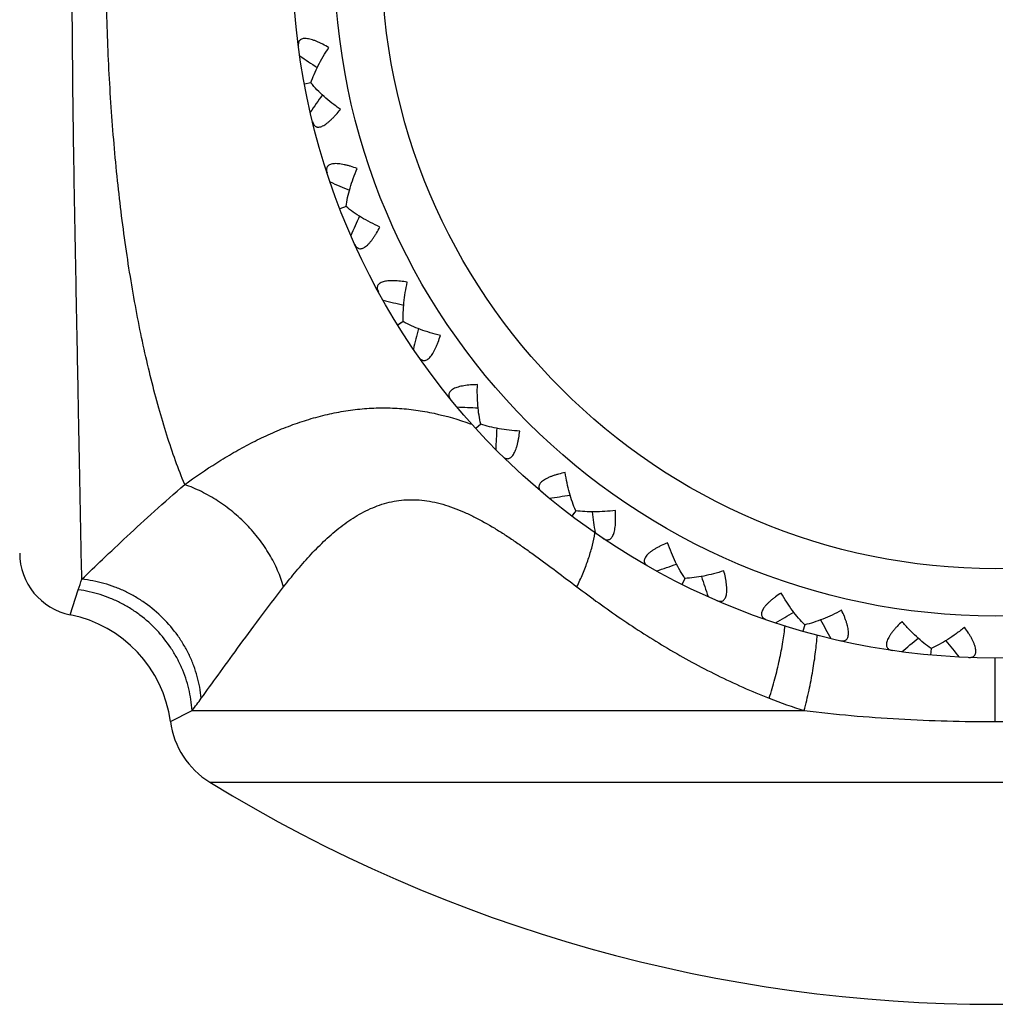
# Model space of a CAD drawing. Units: inches. Extents: x 0 to 11, y 0 to 8.5.
# Drawn here: x 6.9 to 7.2, y 4.5 to 4.7 of the extents above; entities that cross this region are included whole.
import ezdxf

# ---------------------------------------------------------------- set-up
doc = ezdxf.new("R2010")
doc.units = ezdxf.units.IN
doc.header["$LTSCALE"] = 0.605
doc.header["$MEASUREMENT"] = 0
doc.layers.get('0').update_dxf_attribs({"linetype": 'CONTINUOUS'})

msp = doc.modelspace()

# ---------------------------------------------------------------- linework, layer by layer
at = {"color": 7, "linetype": 'CONTINUOUS'}
for p, q in [((6.9883350649, 4.7116966824), (6.9867903291, 4.7114079389)), ((6.9967142356, 4.6822456771), (6.995248858, 4.6816780065)), ((6.9967141293, 4.682245605), (6.995248858, 4.6816780065)), ((7.0103624325, 4.6548338135), (7.0090271314, 4.6540070334)), ((7.009716247, 4.654433672), (7.0090271314, 4.6540070334)), ((7.0288150382, 4.630398505), (7.0276543929, 4.6293404422)), ((7.0282533807, 4.6298864408), (7.0276543929, 4.6293404422)), ((7.0514434168, 4.6097698977), (7.0504969513, 4.6085165829)), ((7.0509854137, 4.6091633482), (7.0504969513, 4.6085165829)), ((7.0774769594, 4.5936503414), (7.0767769358, 4.5922445822)), ((6.9310017294, 4.5849744869), (6.9329069702, 4.590938378)), ((7.1060292241, 4.5825891433), (7.1055994191, 4.58107856)), ((7.1361278281, 4.5769624682), (7.1359828925, 4.5753987592)), ((7.1514386543, 4.5595227052), (7.1514386369, 4.5746841576)), ((6.954864342, 4.5595227053), (6.9600292908, 4.562167745)), ((6.9600292908, 4.562167745), (7.1059080121, 4.562167745)), ((6.9642145905, 4.5451297353), (7.3386627387, 4.5451297353))]:
    msp.add_line(p, q, dxfattribs=at)
at = {"color": 40, "linetype": 'CONTINUOUS'}
msp.add_line((7.0034701255, 4.6636885434), (7.0034447609, 4.6637363758), dxfattribs=at)
at = {"color": 7, "linetype": 'CONTINUOUS'}
for radius in [0.1675, 0.1575, 0.1462301587]:
    msp.add_circle((7.1514386646, 4.7421841576), radius, dxfattribs=at)
for centre, radius, start, end in [((7.2727330581, 5.1389256444), 0.5093550381, 235.6960637486, 236.2633008334), ((7.4078546416, 4.4160446413), 0.5093550382, 144.9118994111, 145.4791362514), ((7.1977669643, 5.1544580708), 0.5093549796, 246.2842637275, 246.8516040477), ((7.4634164826, 4.4687139063), 0.5093550381, 155.500099411, 156.0673362514), ((7.1212189547, 5.1559509537), 0.5093551076, 256.8730637789, 257.4401875736), ((7.5083566464, 4.530699532), 0.5093551078, 166.0890126706, 166.656136221), ((7.0457043005, 5.1433529958), 0.5093551077, 267.461263779, 268.0283875735), ((7.0007115864, 4.5589498572), 0.0759973851, 69.9648791334, 70.3073491494), ((7.5411395497, 4.5998837266), 0.5093551077, 176.6772126705, 177.244336221), ((6.973790287, 5.1170937523), 0.5093550545, 278.0494637598, 278.6166816054), ((7.560651686, 4.6739137516), 0.509355048, 187.2653070776, 187.8325362425), ((7.0247401344, 4.6094692027), 0.0316839243, 349.558587931, 351.1862681684), ((6.9339386646, 4.5996841576), 0.015, 180, 258.7087910917), ((6.9079258207, 5.0780676005), 0.5093551076, 288.6376637789, 289.2047875736), ((6.5978919943, 4.7039362702), 0.3535584219, 341.3611575663, 341.7910943952), ((7.5662287725, 4.7502686435), 0.5093551078, 197.8536126705, 198.420736221), ((6.9251278582, 4.5555551457), 0.03, 7.5997454445, 78.7087902295), ((6.8503538448, 5.0276033645), 0.5093551076, 299.2258637789, 299.7929875736), ((7.5576807141, 4.8263482219), 0.5093551078, 208.4418126705, 209.008936221), ((6.8030348831, 4.9674195842), 0.5093551076, 309.8140637789, 310.3811875736), ((7.535298662, 4.8995617131), 0.5093551079, 219.0300126706, 219.597136221), ((6.8521663041, 4.644756076), 0.1358501245, 322.5595089469, 324.1009520938), ((7.1412817163, 4.6763740932), 0.119559144, 248.545694948, 252.7904165829), ((6.9746886646, 4.562167745), 0.02, 187.5997454334, 238.4189818484), ((7.1514386646, 4.8496841576), 0.3575, 238.4189818484, 301.5810181516)]:
    msp.add_arc(centre, radius, start, end, dxfattribs=at)
for points, knots in [([(6.9337454483, 4.5934555248), (6.9335871644, 4.6010255911), (6.9333411554, 4.6139336022), (6.9329779245, 4.6330611967), (6.9326210506, 4.6515649407), (6.9322221577, 4.6722428529), (6.9318221686, 4.6945986152), (6.9315164044, 4.7181007614), (6.9314009115, 4.7421841139), (6.9315163803, 4.7662674315), (6.9318221585, 4.7897695193), (6.9322221609, 4.8121252847), (6.9326210353, 4.8328033117), (6.9329779496, 4.8513071753), (6.933341151, 4.8704347945), (6.9335871797, 4.8833427535), (6.9337454428, 4.8909127948)], [0, 0, 0, 0, 0.076354177, 0.1301895126, 0.1929198575, 0.2629829208, 0.3387469732, 0.4183939642, 0.4999998157, 0.581605758, 0.6612523947, 0.7370161224, 0.8070798987, 0.8698110092, 0.9236460793, 1, 1, 1, 1]), ([(6.9582667739, 4.6160018887), (6.9574984789, 4.6178790714), (6.9560078353, 4.6217756137), (6.9539526315, 4.6278628586), (6.9520214804, 4.6343365442), (6.9502179637, 4.641174944), (6.9485444332, 4.6483536626), (6.9470041224, 4.6558471335), (6.945600103, 4.6636297089), (6.9438926601, 4.6744935807), (6.9421382745, 4.6886098021), (6.9406424162, 4.7060636383), (6.9397374172, 4.7240024427), (6.9394329086, 4.7421841579), (6.9397374172, 4.7603658731), (6.9406424162, 4.7783046776), (6.9421382746, 4.7957585137), (6.9438926602, 4.8098747351), (6.9456001031, 4.8207386069), (6.9470041225, 4.8285211822), (6.9485444334, 4.8360146532), (6.9502179638, 4.8431933717), (6.9520214806, 4.8500317715), (6.9539526316, 4.856505457), (6.9560078354, 4.8625927019), (6.9574984791, 4.8664892442), (6.9582667741, 4.8683664268)], [0, 0, 0, 0, 0.0237240437, 0.0487790885, 0.0751308863, 0.1027245668, 0.1314860223, 0.1613365056, 0.1921941744, 0.2239748371, 0.2899553038, 0.3585229001, 0.4288266335, 0.5000000005, 0.5711733675, 0.6414771009, 0.710044697, 0.7760251636, 0.8078058262, 0.838663495, 0.8685139783, 0.8972754337, 0.924869114, 0.9512209117, 0.9762759564, 1, 1, 1, 1]), ([(6.992614531, 4.720113051), (6.9921403874, 4.7203928491), (6.9914273829, 4.7207908778), (6.99046612, 4.7212653074), (6.9897672334, 4.7215762392), (6.9890885536, 4.7218396489), (6.9884386387, 4.7220481096), (6.9878272816, 4.7221950051), (6.98726466, 4.7222732904), (6.9867604509, 4.7222793609), (6.9863225582, 4.7222095301), (6.9859573801, 4.7220631427), (6.9856725371, 4.7218411712), (6.985474034, 4.7215533997), (6.985359778, 4.721214198), (6.9853208596, 4.7208346409), (6.985338844, 4.7205712341), (6.9853566794, 4.7204350379)], [0, 0, 0, 0, 0.1840463077, 0.272773867, 0.3582893315, 0.4396792408, 0.5160285616, 0.5862932394, 0.6496189627, 0.705546904, 0.7542675885, 0.7969356039, 0.8356798706, 0.8732206108, 0.9121090579, 0.9540810362, 1, 1, 1, 1]), ([(6.9883349259, 4.7116966564), (6.9885609532, 4.7123852547), (6.989098826, 4.7137873493), (6.990086363, 4.7158809274), (6.991262405, 4.7180104046), (6.9921460462, 4.7194125555), (6.992614531, 4.720113051)], [0, 0, 0, 0, 0.2296464675, 0.4751597151, 0.7329724761, 1, 1, 1, 1]), ([(6.9953661609, 4.7053941283), (6.9946762306, 4.705878121), (6.9933456846, 4.7068664516), (6.9914797255, 4.7084274051), (6.9898025279, 4.7100229799), (6.9887944519, 4.7111361689), (6.9883349259, 4.7116966564)], [0, 0, 0, 0, 0.2670285902, 0.5248412295, 0.7703537951, 1, 1, 1, 1]), ([(6.988714462, 4.7024716418), (6.9887470288, 4.702338198), (6.9888254719, 4.7020860467), (6.988998868, 4.7017459931), (6.9892281655, 4.7014710078), (6.9894682659, 4.7013078146), (6.9896819516, 4.7012245578), (6.9899206359, 4.701170115), (6.9902572044, 4.7011659987), (6.9906909768, 4.7012593046), (6.9911591213, 4.7014475948), (6.9916557339, 4.7017239345), (6.9921726937, 4.7020820654), (6.992703348, 4.7025112616), (6.9932408571, 4.7030019777), (6.9937799726, 4.7035441954), (6.9945045115, 4.704333597), (6.9950252486, 4.7049621275), (6.9953661609, 4.7053941283)], [0, 0, 0, 0, 0.045912177, 0.0878980316, 0.1268031495, 0.1643543495, 0.1834484499, 0.2032064638, 0.2459091351, 0.2946464534, 0.3506223299, 0.4139626549, 0.4842341707, 0.5605703112, 0.6419231766, 0.7273874795, 0.8160594352, 1, 1, 1, 1]), ([(6.9993745332, 4.691305551), (6.9988572665, 4.6914933908), (6.9980836495, 4.6917536648), (6.9970520661, 4.6920434319), (6.9963082573, 4.6922206448), (6.9955929293, 4.6923549151), (6.9949158191, 4.6924404812), (6.9942877687, 4.6924728367), (6.9937200812, 4.6924463783), (6.993222948, 4.6923600336), (6.9928050485, 4.6922110152), (6.9925210346, 4.6920303895), (6.9923467745, 4.6918584447), (6.9922089288, 4.691675167), (6.99209066, 4.6914100326), (6.9920404495, 4.6910555092), (6.9920720319, 4.6906750929), (6.992138072, 4.6904194005), (6.9921806308, 4.6902887948)], [0, 0, 0, 0, 0.1839413436, 0.2726141, 0.3580795513, 0.4394326666, 0.5157683101, 0.5860391217, 0.649377793, 0.7053507621, 0.7540865361, 0.7967886378, 0.8165451966, 0.8356389868, 0.8731917054, 0.9120980642, 0.9540863337, 1, 1, 1, 1]), ([(6.9967141037, 4.682245626), (6.9968097345, 4.6829638907), (6.9970808494, 4.6844408731), (6.9976667426, 4.6866805628), (6.9984317842, 4.6889901055), (6.9990427668, 4.6905309806), (6.9993745332, 4.691305551)], [0, 0, 0, 0, 0.2295891194, 0.4751150774, 0.7330136575, 1, 1, 1, 1]), ([(7.0047832464, 4.6773426009), (7.004016175, 4.6776915672), (7.0025267662, 4.6784185576), (7.0004058778, 4.6796100173), (6.998464161, 4.6808701851), (6.9972687663, 4.6817791428), (6.9967141037, 4.682245626)], [0, 0, 0, 0, 0.26702831, 0.524840689, 0.7703532687, 1, 1, 1, 1]), ([(6.9987819075, 4.6732482125), (6.9988384461, 4.6731230093), (6.9989618157, 4.672889584), (6.999194695, 4.672587384), (6.9994703553, 4.6723591887), (6.9997904979, 4.6722189287), (7.0001494213, 4.6721802154), (7.0005369291, 4.6722476599), (7.0009458168, 4.6724189955), (7.0013714814, 4.6726892172), (7.0018084621, 4.6730521045), (7.0022511259, 4.6734986286), (7.0026938934, 4.6740181122), (7.0031323655, 4.6745992997), (7.0035629423, 4.6752316114), (7.004130564, 4.6761411265), (7.0045273471, 4.6768550029), (7.0047832464, 4.6773426009)], [0, 0, 0, 0, 0.0459247857, 0.0878914321, 0.1267683569, 0.1643064581, 0.2030366403, 0.2456879172, 0.2944067609, 0.3503184869, 0.4136496761, 0.4839090671, 0.560261346, 0.6416645107, 0.7271752822, 0.815912749, 1, 1, 1, 1]), ([(7.0113124779, 4.6642297416), (7.0107692776, 4.6643193658), (7.0099606362, 4.6644329505), (7.0088929017, 4.6645280962), (7.0081288879, 4.6645655654), (7.0074008833, 4.664566021), (7.0067195509, 4.6645256294), (7.0060964125, 4.6644417584), (7.0055435034, 4.6643115157), (7.0050711492, 4.6641350355), (7.004688052, 4.6639117356), (7.0044004145, 4.6636433162), (7.0042149913, 4.663333437), (7.0041338473, 4.6629933906), (7.0041498401, 4.6626358203), (7.0042506611, 4.6622678348), (7.0043625843, 4.6620287118), (7.004428415, 4.6619081555)], [0, 0, 0, 0, 0.1840463077, 0.272773867, 0.3582893315, 0.4396792408, 0.5160285616, 0.5862932394, 0.6496189627, 0.705546904, 0.7542675885, 0.7969356039, 0.8356798706, 0.8732206108, 0.9121090579, 0.9540810362, 1, 1, 1, 1]), ([(7.0103623098, 4.6548337375), (7.0103242518, 4.6555576078), (7.0103192095, 4.6570596083), (7.0104837174, 4.6593690206), (7.0108111132, 4.6617800726), (7.011128633, 4.6634071207), (7.0113124779, 4.6642297416)], [0, 0, 0, 0, 0.2296379098, 0.475149735, 0.7329658941, 1, 1, 1, 1]), ([(7.0191967818, 4.651496101), (7.0183784534, 4.6516982071), (7.0167804494, 4.6521392193), (7.014476235, 4.6529208533), (7.012335612, 4.6538029927), (7.0109933274, 4.6544770099), (7.0103623098, 4.6548337375)], [0, 0, 0, 0, 0.267034892, 0.5248506684, 0.7703618259, 1, 1, 1, 1]), ([(7.0140500733, 4.6463685796), (7.0141286575, 4.6462558988), (7.0142928225, 4.6460491205), (7.0145772708, 4.6457948632), (7.0148901718, 4.6456212122), (7.0152306377, 4.6455421734), (7.0155905627, 4.6455700785), (7.0159590768, 4.6457075865), (7.0163295146, 4.6459511452), (7.0166982714, 4.646294989), (7.0170611224, 4.6467319999), (7.0174141898, 4.6472522675), (7.0177539515, 4.6478442711), (7.0180781516, 4.6484961384), (7.0183851958, 4.6491968083), (7.0187760094, 4.6501951453), (7.0190348463, 4.6509697807), (7.0191967818, 4.651496101)], [0, 0, 0, 0, 0.0459247857, 0.0878914321, 0.1267683569, 0.1643064581, 0.2030366403, 0.2456879172, 0.2944067609, 0.3503184869, 0.4136496761, 0.4839090671, 0.560261346, 0.6416645107, 0.7271752822, 0.815912749, 1, 1, 1, 1]), ([(7.0280224158, 4.6398090205), (7.0274719961, 4.6397973062), (7.0266562522, 4.63976037), (7.0255892149, 4.6396577005), (7.0248313248, 4.639554145), (7.0241156321, 4.6394208229), (7.0234533225, 4.6392559249), (7.0228562054, 4.639058981), (7.0223366425, 4.6388293594), (7.0219047591, 4.6385690895), (7.0215692159, 4.638279198), (7.0213357977, 4.6379624959), (7.0212104716, 4.6376238216), (7.0211931924, 4.637274655), (7.021274616, 4.6369261116), (7.0214413373, 4.6365829175), (7.0215952934, 4.6363684318), (7.0216821553, 4.6362620244)], [0, 0, 0, 0, 0.1840463077, 0.272773867, 0.3582893315, 0.4396792408, 0.5160285616, 0.5862932394, 0.6496189627, 0.705546904, 0.7542675885, 0.7969356039, 0.8356798706, 0.8732206108, 0.9121090579, 0.9540810362, 1, 1, 1, 1]), ([(7.0288149316, 4.6303984078), (7.0286445111, 4.6311029597), (7.0283635637, 4.6325784594), (7.0281009186, 4.6348787781), (7.0279797117, 4.6373089362), (7.0279928569, 4.6389666249), (7.0280224158, 4.6398090205)], [0, 0, 0, 0, 0.2296379098, 0.475149735, 0.7329658941, 1, 1, 1, 1]), ([(6.9582667739, 4.6160018887), (6.9607583501, 4.6178187003), (6.9645901124, 4.6204375865), (6.969890199, 4.6236378683), (6.9739765259, 4.6258738687), (6.9781559621, 4.6279085423), (6.9824189977, 4.6297088312), (6.9867512991, 4.6312465301), (6.991136451, 4.6325000568), (6.9955601378, 4.6334439179), (7.0000069911, 4.6340577617), (7.0044605322, 4.6343265211), (7.0089042949, 4.6342418644), (7.0133243351, 4.6338065576), (7.0191898468, 4.6327702721), (7.0235022726, 4.6315111823), (7.026320767, 4.6305024421)], [0, 0, 0, 0, 0.1271628146, 0.1911990001, 0.2552642609, 0.3191859117, 0.3828091578, 0.445996067, 0.5086461443, 0.5707540969, 0.6323707685, 0.6935909264, 0.7545543747, 0.8154651057, 0.8765509273, 1, 1, 1, 1]), ([(7.038112268, 4.6287409251), (7.0372707363, 4.6287892231), (7.0356189056, 4.6289290947), (7.0332103002, 4.6292740231), (7.030944033, 4.6297478054), (7.0295007532, 4.6301637028), (7.0288149316, 4.6303984078)], [0, 0, 0, 0, 0.267034892, 0.5248506684, 0.7703618259, 1, 1, 1, 1]), ([(7.0339953678, 4.6227550068), (7.034093319, 4.6226586844), (7.034292684, 4.622485592), (7.0346190086, 4.622287931), (7.0349584901, 4.6221747319), (7.0353076822, 4.6221595991), (7.0356563514, 4.6222531649), (7.0359933239, 4.6224560456), (7.0363127007, 4.6227635249), (7.0366119978, 4.6231692728), (7.0368883703, 4.6236655162), (7.0371398275, 4.6242418011), (7.0373650241, 4.6248861556), (7.0375639243, 4.6255864952), (7.0377369932, 4.626331654), (7.0379377091, 4.627384804), (7.0380498005, 4.6281938109), (7.038112268, 4.6287409251)], [0, 0, 0, 0, 0.0459247857, 0.0878914321, 0.1267683569, 0.1643064581, 0.2030366403, 0.2456879172, 0.2944067609, 0.3503184869, 0.4136496761, 0.4839090671, 0.560261346, 0.6416645107, 0.7271752822, 0.815912749, 1, 1, 1, 1]), ([(7.0489351181, 4.6188745387), (7.0483962227, 4.6187618848), (7.0476011554, 4.6185756854), (7.0465711516, 4.6182786971), (7.0458451942, 4.6180376434), (7.0451661852, 4.6177750836), (7.0445454525, 4.6174912946), (7.0439946905, 4.6171879844), (7.0435261669, 4.6168668034), (7.0431494614, 4.616531607), (7.0428728986, 4.6161849957), (7.0427016485, 4.6158307956), (7.0426406873, 4.6154748594), (7.0426878613, 4.6151284629), (7.0428319429, 4.6148008156), (7.0430588871, 4.6144940998), (7.0432496333, 4.6143115554), (7.0433545685, 4.6142229206)], [0, 0, 0, 0, 0.1840463077, 0.272773867, 0.3582893315, 0.4396792408, 0.5160285616, 0.5862932394, 0.6496189627, 0.705546904, 0.7542675885, 0.7969356039, 0.8356798706, 0.8732206108, 0.9121090579, 0.9540810362, 1, 1, 1, 1]), ([(7.0514433297, 4.6097697824), (7.0511464289, 4.6104308485), (7.0505992332, 4.6118294812), (7.0499181272, 4.6140424481), (7.0493525985, 4.6164091952), (7.0490608303, 4.6180411971), (7.0489351181, 4.6188745387)], [0, 0, 0, 0, 0.2295771079, 0.4751052184, 0.7330114782, 1, 1, 1, 1]), ([(6.9337454483, 4.5934555248), (6.9353915615, 4.5950375926), (6.9389629123, 4.5984492127), (6.9447085238, 4.6038724334), (6.9512024109, 4.6098443462), (6.9558299443, 4.6139209611), (6.9582667833, 4.6160018657)], [0, 0, 0, 0, 0.2055907057, 0.4447461107, 0.711447106, 1, 1, 1, 1]), ([(6.9818283313, 4.5916449154), (6.9814458727, 4.5929767137), (6.9804762086, 4.5956345378), (6.9785033423, 4.5994538128), (6.9760253487, 4.6030971329), (6.9730997196, 4.6064819204), (6.9697925269, 4.6095358127), (6.9661746441, 4.6121901537), (6.9623282408, 4.6143838097), (6.959629436, 4.6155253927), (6.9582667644, 4.6160018825)], [0, 0, 0, 0, 0.1184058145, 0.2409238972, 0.3664659843, 0.4940380673, 0.6224163352, 0.7503309803, 0.8766421046, 1, 1, 1, 1]), ([(6.9818283313, 4.5916449154), (6.9828041314, 4.5929023046), (6.9848035764, 4.5953957918), (6.9879630029, 4.59901442), (6.9913265088, 4.6024589602), (6.9949276625, 4.6056342973), (6.9988082155, 4.6084117301), (7.0023163761, 4.610257703), (7.0052709308, 4.6113481207), (7.0075605214, 4.611953548), (7.0099171634, 4.612325469), (7.0123293812, 4.6124501345), (7.0147827148, 4.6123210338), (7.0181264972, 4.611815116), (7.0214601978, 4.6108398337), (7.0247405769, 4.6095130008), (7.0280815537, 4.6079336032), (7.0313626492, 4.6060814424), (7.0346021228, 4.6040453662), (7.0370449604, 4.6024217455), (7.0394834176, 4.6007292787), (7.0427483941, 4.5983883237), (7.0468296353, 4.5953548498), (7.0500846766, 4.5928872442), (7.0517245866, 4.5916449154)], [0, 0, 0, 0, 0.0572128343, 0.1148615283, 0.1726151994, 0.2301568174, 0.2872280412, 0.3437878434, 0.3720073572, 0.4002923024, 0.4287785451, 0.4576150842, 0.4869592618, 0.5169348303, 0.5790200822, 0.6112061558, 0.6441002213, 0.7117904653, 0.7464761426, 0.7816352194, 0.8172165853, 0.8531700286, 0.9260453367, 1, 1, 1, 1]), ([(7.060886923, 4.6098488968), (7.0600509768, 4.6097417587), (7.0584014138, 4.6095757819), (7.0559702525, 4.6094720459), (7.0536553846, 4.6095215604), (7.0521604118, 4.6096651203), (7.0514433297, 4.6097697824)], [0, 0, 0, 0, 0.266992796, 0.5248993366, 0.7704223737, 1, 1, 1, 1]), ([(7.0579400264, 4.6032084235), (7.0580540089, 4.6031317396), (7.0582817849, 4.6029982274), (7.0586388733, 4.6028638938), (7.0589933747, 4.6028150015), (7.0593394018, 4.60286429), (7.0596649417, 4.6030203302), (7.0599588975, 4.6032816749), (7.0602163374, 4.6036426039), (7.0604359826, 4.6040964388), (7.0606164652, 4.6046350159), (7.0607577492, 4.6052476935), (7.060860712, 4.6059224564), (7.0609275389, 4.6066474191), (7.0609607388, 4.6074116914), (7.060964522, 4.6084837911), (7.0609260508, 4.6092996198), (7.060886923, 4.6098488968)], [0, 0, 0, 0, 0.0459247857, 0.0878914321, 0.1267683569, 0.1643064581, 0.2030366403, 0.2456879172, 0.2944067609, 0.3503184869, 0.4136496761, 0.4839090671, 0.560261346, 0.6416645107, 0.7271752822, 0.815912749, 1, 1, 1, 1]), ([(7.0517245866, 4.5916449154), (7.052227437, 4.5926743429), (7.0531580337, 4.5947226805), (7.0543399014, 4.5977996336), (7.0552664829, 4.6007889752), (7.0557220571, 4.6027643318), (7.0558993963, 4.6037271251)], [0, 0, 0, 0, 0.2681213352, 0.5261802107, 0.7708886833, 1, 1, 1, 1]), ([(7.0733384325, 4.6021391901), (7.0728294128, 4.601929433), (7.0720820968, 4.6016003112), (7.071124202, 4.6011191176), (7.0704548987, 4.6007487744), (7.0698356961, 4.6003659179), (7.0692776784, 4.599972902), (7.0687920271, 4.5995735543), (7.0683904976, 4.5991717513), (7.0680817981, 4.5987730429), (7.0678736338, 4.5983815152), (7.0677703833, 4.598001879), (7.067775863, 4.5976408016), (7.0678858838, 4.5973089713), (7.068087717, 4.5970133777), (7.0683671557, 4.596753585), (7.0685881965, 4.5966091981), (7.0687076315, 4.5965413542)], [0, 0, 0, 0, 0.1840463077, 0.272773867, 0.3582893315, 0.4396792408, 0.5160285616, 0.5862932394, 0.6496189627, 0.705546904, 0.7542675885, 0.7969356039, 0.8356798706, 0.8732206108, 0.9121090579, 0.9540810362, 1, 1, 1, 1]), ([(7.0774769264, 4.5936503397), (7.0770635013, 4.5942457524), (7.0762685152, 4.595520126), (7.0751926375, 4.5975702322), (7.0742017438, 4.5997925034), (7.073615177, 4.6013430014), (7.0733384325, 4.6021391901)], [0, 0, 0, 0, 0.2296379098, 0.475149735, 0.7329658941, 1, 1, 1, 1]), ([(7.0867451884, 4.5954633571), (7.085943036, 4.5952043982), (7.0843522217, 4.5947381165), (7.0819816608, 4.594189667), (7.0796972792, 4.5938127884), (7.0782012213, 4.5936792304), (7.0774769264, 4.5936503397)], [0, 0, 0, 0, 0.267034892, 0.5248506684, 0.7703618259, 1, 1, 1, 1]), ([(7.0850686478, 4.5883944607), (7.0851947801, 4.5883400266), (7.0854432106, 4.5882506413), (7.0858189025, 4.5881842095), (7.0861763518, 4.5882012889), (7.0865074305, 4.5883133203), (7.0867987552, 4.5885265213), (7.0870396841, 4.5888374302), (7.0872264203, 4.5892395181), (7.087358934, 4.5897259851), (7.0874373806, 4.5902885555), (7.0874636802, 4.590916762), (7.0874409029, 4.5915989551), (7.0873733808, 4.5923238534), (7.0872655813, 4.5930812131), (7.0870723029, 4.5941357535), (7.086884579, 4.5949306222), (7.0867451884, 4.5954633571)], [0, 0, 0, 0, 0.0459247857, 0.0878914321, 0.1267683569, 0.1643064581, 0.2030366403, 0.2456879172, 0.2944067609, 0.3503184869, 0.4136496761, 0.4839090671, 0.560261346, 0.6416645107, 0.7271752822, 0.815912749, 1, 1, 1, 1]), ([(6.9622118855, 4.565099147), (6.9620540415, 4.5668551939), (6.961567414, 4.5694866283), (6.9604627315, 4.5728704136), (6.9594009065, 4.5753552647), (6.9581209608, 4.5777529027), (6.9561337709, 4.5808108179), (6.9531619331, 4.5843152568), (6.9496406025, 4.5872765853), (6.9465606506, 4.5892672444), (6.9441387936, 4.5905568487), (6.9416254478, 4.5916332713), (6.9381958313, 4.5927645863), (6.9355282988, 4.5932769672), (6.9337454629, 4.5934554639)], [0, 0, 0, 0, 0.1218314379, 0.1835924823, 0.2457578113, 0.308294513, 0.3711623769, 0.4974970831, 0.624197577, 0.6875108351, 0.7506525699, 0.8135642471, 0.8761907553, 1, 1, 1, 1]), ([(6.9600292908, 4.562167745), (6.959923237, 4.5639154475), (6.9595226259, 4.5665383468), (6.9585380529, 4.5699236718), (6.9575718685, 4.5724090146), (6.9563903774, 4.5748106864), (6.9545380254, 4.5778778549), (6.951734339, 4.5814090195), (6.948370957, 4.5844181264), (6.9454089169, 4.586458677), (6.943068431, 4.5877928667), (6.9406283746, 4.5889207365), (6.9372796785, 4.5901308915), (6.934662528, 4.5907104406), (6.9329069823, 4.590938413)], [0, 0, 0, 0, 0.1228447803, 0.1848680348, 0.2471496123, 0.3096734772, 0.3724195208, 0.498282282, 0.6243958289, 0.6874472352, 0.7503859309, 0.8131793264, 0.8757963209, 1, 1, 1, 1]), ([(6.9622118855, 4.565099147), (6.9635420997, 4.566936007), (6.9664159212, 4.570904783), (6.9710211551, 4.5772399292), (6.9762012056, 4.5842732313), (6.9798843378, 4.5891399723), (6.9818283313, 4.5916449154)], [0, 0, 0, 0, 0.2061217871, 0.4453384006, 0.7118227353, 1, 1, 1, 1]), ([(7.0517245866, 4.5916449154), (7.0551658933, 4.5890378021), (7.0604359026, 4.5852188132), (7.0677039181, 4.5804166796), (7.0733403035, 4.5769499689), (7.0791425229, 4.5736562064), (7.0871321037, 4.5695136651), (7.0933330388, 4.5667584875), (7.0975518742, 4.565099254)], [0, 0, 0, 0, 0.2438045168, 0.3673217349, 0.4918592376, 0.6174097795, 0.7439963276, 1, 1, 1, 1]), ([(7.1004013389, 4.5901728733), (7.0999395289, 4.5898731558), (7.0992654131, 4.5894123194), (7.0984122469, 4.5887633069), (7.0978223899, 4.5882762856), (7.0972840798, 4.5877861702), (7.0968077795, 4.5872973109), (7.096403777, 4.5868155249), (7.0960829151, 4.5863467827), (7.095852734, 4.5858981398), (7.0957200569, 4.5854750286), (7.0956883222, 4.5850828843), (7.0957600562, 4.5847289618), (7.0959291771, 4.5844229977), (7.0961818887, 4.5841695237), (7.0965043062, 4.583965501), (7.0967481142, 4.5838641886), (7.0968779819, 4.5838194459)], [0, 0, 0, 0, 0.1840463077, 0.272773867, 0.3582893315, 0.4396792408, 0.5160285616, 0.5862932394, 0.6496189627, 0.705546904, 0.7542675885, 0.7969356039, 0.8356798706, 0.8732206108, 0.9121090579, 0.9540810362, 1, 1, 1, 1]), ([(7.1060291846, 4.5825890045), (7.1055133924, 4.5830983128), (7.1044977776, 4.5842049101), (7.1030635139, 4.5860224182), (7.101681152, 4.5880247756), (7.1008196703, 4.5894410926), (7.1004013389, 4.5901728733)], [0, 0, 0, 0, 0.2296379098, 0.475149735, 0.7329658941, 1, 1, 1, 1]), ([(7.114806498, 4.586074185), (7.114065587, 4.5856722408), (7.1125875379, 4.584921588), (7.1103581171, 4.5839468888), (7.1081818822, 4.5831566746), (7.1067358385, 4.5827504916), (7.1060291846, 4.5825890045)], [0, 0, 0, 0, 0.267034892, 0.5248506684, 0.7703618259, 1, 1, 1, 1]), ([(7.1144574054, 4.5788175867), (7.1145913923, 4.5787872561), (7.1148520173, 4.5787450416), (7.1152335192, 4.578748774), (7.1155817439, 4.5788312435), (7.1158865998, 4.5790022027), (7.1161337887, 4.5792653042), (7.1163134862, 4.5796151897), (7.1164231597, 4.5800447438), (7.1164640293, 4.5805472772), (7.1164377685, 4.5811146833), (7.116348188, 4.5817370259), (7.1162004463, 4.5824034182), (7.1160008747, 4.5831035666), (7.1157557466, 4.5838282229), (7.1153719885, 4.5848292932), (7.1150414047, 4.5855761338), (7.114806498, 4.586074185)], [0, 0, 0, 0, 0.0459247857, 0.0878914321, 0.1267683569, 0.1643064581, 0.2030366403, 0.2456879172, 0.2944067609, 0.3503184869, 0.4136496761, 0.4839090671, 0.560261346, 0.6416645107, 0.7271752822, 0.815912749, 1, 1, 1, 1]), ([(7.0975518831, 4.565099254), (7.0980358246, 4.5666323356), (7.0989222933, 4.5696618003), (7.100018033, 4.5741338406), (7.10083595, 4.5783663544), (7.1012031085, 4.5811055354), (7.1013277561, 4.582413615)], [0, 0, 0, 0, 0.27171533, 0.5332989732, 0.7779147692, 1, 1, 1, 1]), ([(7.1292022488, 4.583383084), (7.1288033746, 4.5830036126), (7.128225415, 4.5824267548), (7.1275060309, 4.5816320245), (7.1270157068, 4.58104491), (7.1265766206, 4.5804642258), (7.1261982576, 4.5798961706), (7.1258896616, 4.5793483528), (7.1256603938, 4.5788286337), (7.1255165696, 4.5783453343), (7.1254638977, 4.5779050481), (7.1255047595, 4.5775137494), (7.1256403049, 4.5771790342), (7.1258627668, 4.5769093554), (7.1261577512, 4.5767066328), (7.1265121678, 4.5765653278), (7.1267704407, 4.5765105399), (7.1269063185, 4.576490422)], [0, 0, 0, 0, 0.1840463077, 0.272773867, 0.3582893315, 0.4396792408, 0.5160285616, 0.5862932394, 0.6496189627, 0.705546904, 0.7542675885, 0.7969356039, 0.8356798706, 0.8732206108, 0.9121090579, 0.9540810362, 1, 1, 1, 1]), ([(7.136127798, 4.5769624546), (7.1355272032, 4.5773683148), (7.134325545, 4.5782694522), (7.132581737, 4.5797924696), (7.1308549813, 4.5815067258), (7.1297479211, 4.5827406311), (7.1292022488, 4.583383084)], [0, 0, 0, 0, 0.2296379098, 0.475149735, 0.7329658941, 1, 1, 1, 1]), ([(7.1441152637, 4.5820011155), (7.1434608249, 4.5814698735), (7.1421458739, 4.580460412), (7.1401335129, 4.5790926552), (7.1381395332, 4.577916015), (7.1367927467, 4.577251039), (7.136127798, 4.5769624546)], [0, 0, 0, 0, 0.267034892, 0.5248506684, 0.7703618259, 1, 1, 1, 1]), ([(7.1451055072, 4.5748039284), (7.1452427859, 4.5747987342), (7.1455067301, 4.574805128), (7.1458810504, 4.5748788973), (7.1462081924, 4.5750239486), (7.1464764439, 4.5752480139), (7.1466710794, 4.5755520562), (7.1467834262, 4.5759290035), (7.1468123021, 4.5763713962), (7.1467601359, 4.5768728828), (7.146630062, 4.5774258024), (7.146427652, 4.5780210882), (7.146159977, 4.5786489865), (7.1458351519, 4.5793005426), (7.1454610428, 4.5799678183), (7.1448998733, 4.5808813285), (7.1444376871, 4.5815547083), (7.1441152637, 4.5820011155)], [0, 0, 0, 0, 0.0459247857, 0.0878914321, 0.1267683569, 0.1643064581, 0.2030366403, 0.2456879172, 0.2944067609, 0.3503184869, 0.4136496761, 0.4839090671, 0.560261346, 0.6416645107, 0.7271752822, 0.815912749, 1, 1, 1, 1]), ([(7.1059080121, 4.562167745), (7.1063167727, 4.5637700301), (7.1070615914, 4.5669333505), (7.1079690305, 4.5715886858), (7.1086309849, 4.5759816838), (7.1089137477, 4.5788153469), (7.1090028754, 4.5801655533)], [0, 0, 0, 0, 0.2713137274, 0.5330642913, 0.7779837181, 1, 1, 1, 1]), ([(7.1059080121, 4.562167745), (7.1096375667, 4.5617042063), (7.1171541821, 4.5609183657), (7.1285044192, 4.5601069282), (7.1399489441, 4.5596285826), (7.1476049433, 4.5595227111), (7.1514386543, 4.5595227052)], [0, 0, 0, 0, 0.2470705522, 0.4967153783, 0.7479686037, 1, 1, 1, 1]), ([(7.1514386543, 4.5595227052), (7.155272302, 4.5595227096), (7.1629281969, 4.5596285547), (7.1743725952, 4.5601069426), (7.1857228126, 4.560918304), (7.1932394401, 4.561704195), (7.1969690294, 4.562167745)], [0, 0, 0, 0, 0.2520287057, 0.5032806373, 0.7529256571, 1, 1, 1, 1])]:
    msp.add_open_spline(points, degree=3, knots=knots, dxfattribs=at)

doc.saveas('drawing.dxf')
